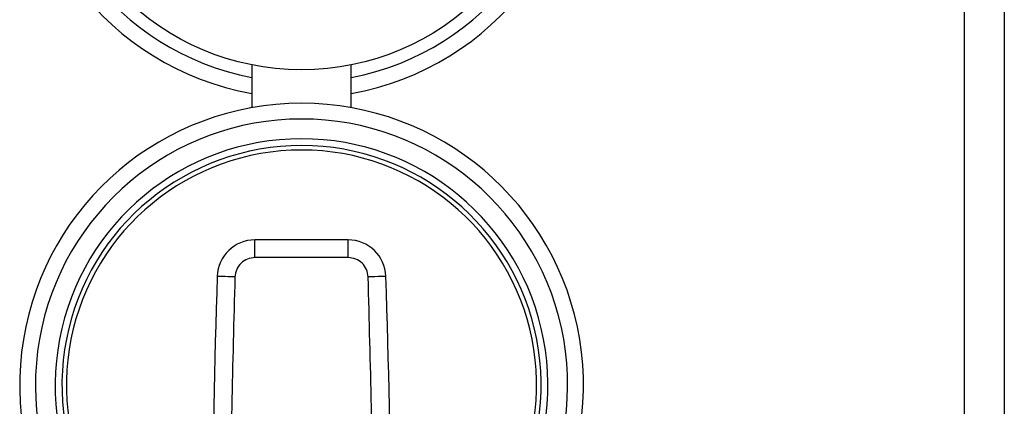
# Model space of a CAD drawing. Extents: x 0.4 to 10.6, y 0.4 to 8.1.
# Drawn here: x 7 to 7.2, y 3.3 to 3.4 of the extents above; entities that cross this region are included whole.
import ezdxf

# ---------------------------------------------------------------- set-up
doc = ezdxf.new("R2010")
doc.units = 0
doc.linetypes.add('SLD-SOLID', pattern=[0])
doc.layers.get('0').update_dxf_attribs({"linetype": 'CONTINUOUS'})

msp = doc.modelspace()

# ---------------------------------------------------------------- linework, layer by layer
at = {"color": 7, "linetype": 'SLD-SOLID'}
for p, q in [((7.199734493172856, 3.463704886230373), (7.199734493172856, 3.090323028902784)), ((7.190854750419069, 3.43220881807564), (7.190854750419069, 3.090323028902784)), ((7.032905903057631, 3.418878732065931), (7.032905903057631, 3.409385988393582)), ((7.054905942244634, 3.409385988393582), (7.054905942244634, 3.418878732065931)), ((7.033566892755156, 3.376109642138107), (7.033566892755156, 3.380046657990698)), ((7.05424495254711, 3.380046657990698), (7.033566892755156, 3.380046657990698)), ((7.05424495254711, 3.376109642138107), (7.05424495254711, 3.380046657990698)), ((7.05424495254711, 3.376109642138107), (7.033566892755156, 3.376109642138107))]:
    msp.add_line(p, q, dxfattribs=at)
at = {"color": 7, "linetype": 'SLD-SOLID', "flags": 128}
for points in [[(7.02914025055877, 3.371828315596357), (7.028372606093331, 3.371853952633529), (7.027634470620335, 3.371878651014878), (7.026954179812446, 3.371901354752602), (7.026357898700736, 3.371921242522857), (7.025868565686886, 3.371937610333775), (7.025504953887361, 3.371949754193488), (7.02528102580753, 3.371957204774085), (7.025205405347771, 3.371959786077599)], [(7.062606439954494, 3.371959786077599), (7.062530819494736, 3.371957204774085), (7.062306891414904, 3.371949754193488), (7.06194327961538, 3.371937610333775), (7.061453946601529, 3.371921242522857), (7.06085766548982, 3.371901354752602), (7.06017743334792, 3.371878651014878), (7.059439239208935, 3.371853952633529), (7.058671594743496, 3.371828315596357)]]:
    msp.add_lwpolyline(points, dxfattribs=at)
at = {"color": 7, "linetype": 'SLD-SOLID'}
msp.add_circle((7.043905930864581, 3.474042702397635), 0.05624999999999947, dxfattribs=at)
for centre, radius, start, end in [((7.043905930864581, 3.474042702397635), 0.0624999999999996, 280.1368571726028, 259.8631428273989), ((7.043905930864161, 3.347861600035431), 0.06250000000000057, 288.5850441596198, 251.4006809580107), ((7.043905930864161, 3.347861600035431), 0.05312500000000055, 291.9351215391952, 247.9432608358188), ((7.033566907256582, 3.371680497673029), 0.008366141738356566, 89.99999999691607, 178.0871165772262), ((7.05424495447174, 3.371680497673029), 0.008366141738356994, 1.912883422861936, 90), ((9.266622886612193, 3.297099724212202), 2.242667217854331, 178.0871165772429, 181.0392773952916), ((4.821188975116129, 3.297099724212202), 2.242667217854331, 358.96072260471, 1.912883422757393)]:
    msp.add_arc(centre, radius, start, end, dxfattribs=at)
at = {"color": 8, "linetype": 'SLD-SOLID'}
for centre, radius, start, end in [((7.043905930864581, 3.474042702397635), 0.05899999999999982, 280.7451386598452, 259.2548613401565), ((7.043905930864161, 3.347861600035431), 0.05900000000000036, 289.7583728383306, 250.2416271616694), ((7.043905930864161, 3.347861600035431), 0.05462500000000041, 291.4212552483907, 248.5787447516092), ((7.043905930864161, 3.347861600035431), 0.05212500000000014, 292.5016359324284, 247.4983640675732)]:
    msp.add_arc(centre, radius, start, end, dxfattribs=at)
at = {"color": 7, "linetype": 'SLD-SOLID'}
for points, knots in [([(7.033566892755156, 3.376109642138107), (7.032998847036175, 3.376045902756183), (7.031862790714384, 3.375918427932655), (7.030418851575208, 3.374935422049838), (7.029388191476941, 3.373525101343096), (7.029222897389397, 3.372393909872828), (7.02914025055877, 3.371828315596357)], [0, 0, 0, 0, 0.2500058093798072, 0.4999961635828661, 0.7499987265425421, 0.9999999999999999, 0.9999999999999999, 0.9999999999999999, 0.9999999999999999]), ([(7.058671594743496, 3.371828315596357), (7.058588955492835, 3.372393933930962), (7.05842368170684, 3.373525138326469), (7.057392948770029, 3.374935436485615), (7.055949050014867, 3.375918488226211), (7.0548129799599, 3.376045924736918), (7.05424495254711, 3.376109642138107)], [0, 0, 0, 0, 0.2500089296862492, 0.5000035940747698, 0.7500051483439281, 1, 1, 1, 1]), ([(7.02914025055877, 3.371828315596357), (7.02862220057776, 3.352608854167658), (7.027586100411175, 3.31416992372095), (7.028036009918352, 3.275719664176665), (7.028260964716355, 3.256494530608749)], [0, 0, 0, 0, 0.4999999012809341, 1, 1, 1, 1]), ([(7.059550880585911, 3.256494031947843), (7.059775835465657, 3.27571925351169), (7.06022574502173, 3.314169679254596), (7.059189644680088, 3.352608775942326), (7.058671594743496, 3.371828315596357)], [0, 0, 0, 0, 0.5000002260675592, 1, 1, 1, 1])]:
    msp.add_open_spline(points, degree=3, knots=knots, dxfattribs=at)

doc.saveas('drawing.dxf')
